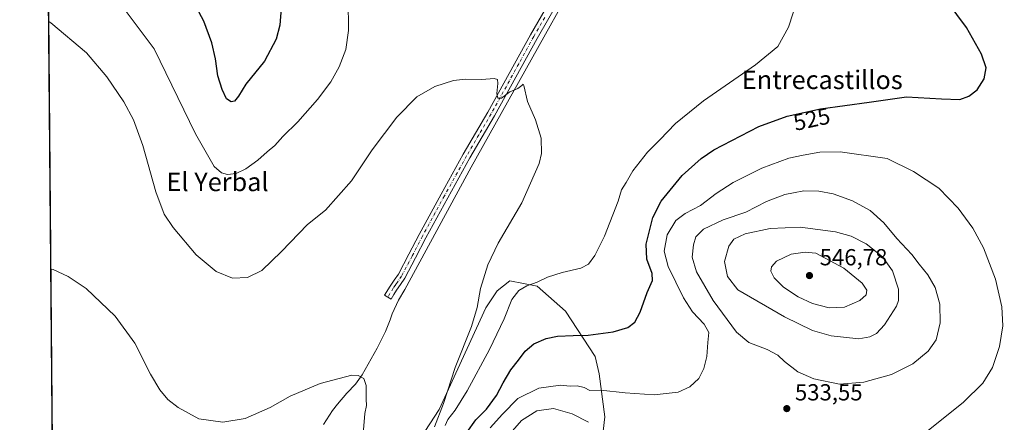
# Model space of a CAD drawing. Units: metres. Extents: x 559812 to 563275, y 4714810 to 4717153.
# Drawn here: x 559812 to 560237, y 4715490 to 4715663 of the extents above; entities that cross this region are included whole.
import ezdxf
from ezdxf.enums import TextEntityAlignment as Align

# ---------------------------------------------------------------- set-up
doc = ezdxf.new("R2010")
doc.units = ezdxf.units.M
doc.header["$MEASUREMENT"] = 0
doc.linetypes.add('DGN Style 4', pattern=[2.638475, 1.318413, -0.659207, 0.001648, -0.659207])
for name, color, linetype, lineweight in [('Camino Cxs', 7, 'Continuous', 0), ('Camino eje', 30, 'DGN Style 4', 13), ('Comarca CxS', 21, 'Continuous', 0), ('Comunidad Autónoma CxS', 142, 'Continuous', 0), ('Corriente natural lineal', 142, 'Continuous', 13), ('Cultivos herbáceos CxS', 92, 'Continuous', 0), ('Curva de nivel maestra', 30, 'Continuous', 30), ('Curva de nivel normal', 30, 'Continuous', 0), ('Matorral CxS', 135, 'Continuous', 0), ('Municipio CxS', 4, 'Continuous', 0), ('Provincia CxS', 1, 'Continuous', 0), ('Punto de cota en terreno', 7, 'Continuous', 0), ('Rótulo de curva de nivel directora', 7, 'Continuous', 0), ('Rótulo de punto de cota en terreno', 7, 'Continuous', 0), ('Texto cartográfico', 7, 'Continuous', 0)]:
    doc.layers.add(name, color=color, linetype=linetype, lineweight=lineweight)
doc.styles.add('Style-Arial', font='txt')

# ---------------------------------------------------------------- blocks, each defined once
blk = doc.blocks.new('*U11')
at = {"layer": 'Cultivos herbáceos CxS', "color": 92, "linetype": 'Continuous', "lineweight": 0}
for points in [[(559832.0345, 4714850.27, 498.4483), (559821.4725, 4716078.0321, 552.4721)], [(560061.5261, 4715463.4809, 540.0128), (560064.8139, 4715492.1175, 533.1859), (560062.3202, 4715510.6835, 528.2093), (560060.6369, 4715518.1343, 526.613), (560047.8499, 4715537.6219, 522.6342), (560035.6237, 4715548.4903, 519.8039), (560023.8297, 4715550.6913, 517.3137), (560018.3437, 4715546.4239, 516.4254), (560013.4666, 4715539.1091, 515.608), (559993.3491, 4715495.2185, 513.2917), (559970.8287, 4715460.6022, 510.3621)]]:
    blk.add_polyline3d(points, dxfattribs=at)
blk = doc.blocks.new('5PATER')
at = {"layer": 'Punto de cota en terreno', "linetype": 'Continuous', "lineweight": 0}
h = blk.add_hatch(color=51, dxfattribs=at)
edge = h.paths.add_edge_path()
edge.add_ellipse((0, 0), major_axis=(-0.11, -0.111), ratio=0.999422, start_angle=0, end_angle=360)

msp = doc.modelspace()

# ---------------------------------------------------------------- linework, layer by layer
at = {"layer": 'Camino Cxs', "color": 7, "linetype": 'Continuous', "lineweight": 0}
msp.add_polyline3d([(560045.0901, 4715671.6701, 517.6399), (560035.5401, 4715655.1801, 517.0471), (560026.3901, 4715638.5301, 515.782), (560017.1701, 4715621.8401, 514.808), (560011.8701, 4715612.7601, 514.6761), (560006.6001, 4715603.7501, 513.9574), (559997.0201, 4715586.5301, 513.4555), (559987.5801, 4715569.2301, 513.2208), (559983.1501, 4715560.6701, 512.82), (559978.5701, 4715551.9201, 512.6316), (559976.6701, 4715549.1701, 512.7716), (559974.9201, 4715546.7101, 512.7591), (559973.8201, 4715544.8601, 512.6227), (559972.6501, 4715542.9001, 512.5424), (559969.8301, 4715544.5801, 512.0539), (559972.1701, 4715548.5001, 512.5988), (559973.9701, 4715551.0501, 512.5004), (559975.7501, 4715553.6201, 512.4773), (559980.2401, 4715562.1901, 512.6486), (559984.6801, 4715570.7701, 512.9417), (559994.1501, 4715588.1201, 513.3872), (560003.7501, 4715605.3801, 513.8741), (560009.0401, 4715614.4201, 514.3296), (560014.3101, 4715623.4601, 514.614), (560023.5101, 4715640.1201, 515.5924), (560032.6801, 4715656.7901, 516.5708), (560042.2301, 4715673.3001, 517.3596)], dxfattribs=at)
msp.add_polyline3d([(560045.0901, 4715671.6701, 517.6399), (560035.5401, 4715655.1801, 517.0471), (560026.3901, 4715638.5301, 515.782), (560017.1701, 4715621.8401, 514.808), (560011.8701, 4715612.7601, 514.6761), (560006.6001, 4715603.7501, 513.9574), (559997.0201, 4715586.5301, 513.4555), (559987.5801, 4715569.2301, 513.2208), (559983.1501, 4715560.6701, 512.82), (559978.5701, 4715551.9201, 512.6316), (559976.6701, 4715549.1701, 512.7716), (559974.9201, 4715546.7101, 512.7591), (559973.8201, 4715544.8601, 512.6227), (559972.6501, 4715542.9001, 512.5424), (559969.8301, 4715544.5801, 512.0539), (559972.1701, 4715548.5001, 512.5988), (559973.9701, 4715551.0501, 512.5004), (559975.7501, 4715553.6201, 512.4773), (559980.2401, 4715562.1901, 512.6486), (559984.6801, 4715570.7701, 512.9417), (559994.1501, 4715588.1201, 513.3872), (560003.7501, 4715605.3801, 513.8741), (560009.0401, 4715614.4201, 514.3296), (560014.3101, 4715623.4601, 514.614), (560023.5101, 4715640.1201, 515.5924), (560032.6801, 4715656.7901, 516.5708), (560042.2301, 4715673.3001, 517.3596)], dxfattribs=at)
at = {"layer": 'Camino eje', "color": 30, "linetype": 'DGN Style 4', "lineweight": 13}
msp.add_polyline3d([(560038.8851, 4715664.2401, 517.2718), (560034.1101, 4715655.9851, 516.8209), (560027.6453, 4715644.2299, 515.9961), (560024.9501, 4715639.3251, 515.6927), (560015.7401, 4715622.6501, 514.7084), (560013.0901, 4715618.1101, 514.6142), (560010.4551, 4715613.5901, 514.4935), (560005.1751, 4715604.5651, 513.9227), (559995.5851, 4715587.3251, 513.4387), (559986.1301, 4715570.0001, 513.0844), (559981.6951, 4715561.4301, 512.7594), (559977.1601, 4715552.7701, 512.6055), (559975.3201, 4715550.1101, 512.6482), (559974.4451, 4715548.8801, 512.7011), (559973.5451, 4715547.6051, 512.7779), (559971.2401, 4715543.7401, 512.3194)], dxfattribs=at)
at = {"layer": 'Comarca CxS', "color": 21, "linetype": 'Continuous', "lineweight": 0, "flags": 128}
msp.add_lwpolyline([(562212.6856, 4714831.0367), (559832.38, 4714810.11), (559812.48, 4717123.35), (559879.1995, 4717123.9375), (560407.9196, 4717128.5936), (560754.711, 4717131.6475), (561329.1752, 4717136.7064), (563230.51, 4717153.45), (563251.55, 4714840.17)], close=True, dxfattribs=at)
at = {"layer": 'Comunidad Autónoma CxS', "color": 142, "linetype": 'Continuous', "lineweight": 0, "flags": 128}
msp.add_lwpolyline([(562212.6856, 4714831.0367), (559832.38, 4714810.11), (559812.48, 4717123.35), (559879.1995, 4717123.9375), (560407.9196, 4717128.5936), (560754.711, 4717131.6475), (561329.1752, 4717136.7064), (563230.51, 4717153.45), (563251.55, 4714840.17)], close=True, dxfattribs=at)
at = {"layer": 'Corriente natural lineal', "color": 142, "linetype": 'Continuous', "lineweight": 13}
msp.add_polyline3d([(560078.0601, 4715726.5501, 520.2602), (560007.2101, 4715599.7801, 513.8344), (559978.5501, 4715546.9501, 512.5369), (559975.8001, 4715542.4101, 512.1986), (559973.1201, 4715536.5201, 511.4705), (559972.2401, 4715533.8701, 511.2472), (559970.2701, 4715528.9401, 510.9852), (559966.5401, 4715521.6901, 510.6827), (559960.1001, 4715510.2201, 510.0718), (559957.3101, 4715506.2001, 509.8958), (559953.6001, 4715502.3601, 509.7085), (559949.4901, 4715497.6401, 509.4389), (559947.4101, 4715494.8601, 509.3341), (559943.5201, 4715488.7501, 508.9257)], dxfattribs=at)
at = {"layer": 'Cultivos herbáceos CxS', "color": 92, "linetype": 'Continuous', "lineweight": 0, "extrusion": (0.000598731, -0.069593, 0.997575), "elevation": -327323.999, "flags": 128}
msp.add_lwpolyline([(600373.0212, 4699066.5864), (600373.0212, 4699362.4345)], dxfattribs=at)
at = {"layer": 'Cultivos herbáceos CxS', "color": 92, "linetype": 'Continuous', "lineweight": 0}
msp.add_polyline3d([(560061.5261, 4715463.4809, 540.0128), (560064.8139, 4715492.1175, 533.1859), (560062.3202, 4715510.6835, 528.2093), (560060.6369, 4715518.1343, 526.613), (560047.8499, 4715537.6219, 522.6342), (560035.6237, 4715548.4903, 519.8039), (560023.8297, 4715550.6913, 517.3137), (560018.3437, 4715546.4239, 516.4254), (560013.4666, 4715539.1091, 515.608), (559993.3491, 4715495.2185, 513.2917), (559970.8287, 4715460.6022, 510.3621)], dxfattribs=at)
at = {"layer": 'Curva de nivel maestra', "color": 30, "linetype": 'Continuous', "lineweight": 30, "elevation": 525, "flags": 128}
for points in [[(559925.18, 4715668.2401), (559924.62, 4715660.9601), (559923.11, 4715654.8701), (559918.06, 4715645.4201), (559909.92, 4715635.5201), (559906.81, 4715630.2601), (559905.09, 4715628.1801), (559903.61, 4715627.8801), (559901.67, 4715629.1401), (559899.73, 4715633.2001), (559897.94, 4715639.0401), (559896.9, 4715646.3401), (559895.3, 4715653.3501), (559891.81, 4715662.6801), (559886.51, 4715672.6801)], [(560005.26, 4715485.3701), (560009.16, 4715490.7701), (560013.72, 4715495.4301), (560018.05, 4715501.2501), (560020.9, 4715506.8101), (560024.27, 4715512.3301), (560027.58, 4715516.5801), (560030.36, 4715520.4901), (560034.14, 4715523.5501), (560039.41, 4715525.8301), (560044.41, 4715526.8601), (560051.11, 4715527.2301), (560057.56, 4715527.2901), (560068.36, 4715528.7301), (560074.71, 4715530.6901), (560077.65, 4715532.9201), (560079.98, 4715537.2801), (560083.05, 4715545.7101), (560085.33, 4715550.8601), (560085.24, 4715553.8701), (560082.88, 4715560.0401), (560082.57, 4715566.5801), (560085.42, 4715578.0401), (560089.07, 4715585.1001), (560098.07, 4715596.1401), (560106.34, 4715603.5101), (560111.74, 4715607.1201), (560131.24, 4715617.2201), (560143.42, 4715621.7401), (560157.74, 4715624.8601), (560178.8, 4715627.8001), (560194.8, 4715630.1001), (560209.89, 4715629.1601), (560217.8, 4715628.9301), (560221.75, 4715630.2501), (560225.27, 4715633.0901), (560228.35, 4715637.7501), (560229.22, 4715642.5301), (560227.25, 4715648.3501), (560220.78, 4715659.9801), (560212.38, 4715671.1601)]]:
    msp.add_lwpolyline(points, dxfattribs=at)
at = {"layer": 'Curva de nivel normal', "color": 30, "linetype": 'Continuous', "lineweight": 0, "flags": 128}
for points, elevation in [([(559851.02, 4715676.6801), (559870.5, 4715650.6801), (559888.33, 4715614.0301), (559896.3, 4715599.9601), (559899.55, 4715597.3101), (559902.09, 4715596.5401), (559905.76, 4715596.9601), (559910.04, 4715598.9601), (559915.14, 4715602.6801), (559919.2, 4715606.3601), (559922.46, 4715609.0201), (559925.99, 4715612.9601), (559932.36, 4715619.2501), (559940.95, 4715628.8701), (559946.64, 4715636.4901), (559950.27, 4715643.0101), (559953.05, 4715650.4901), (559954.26, 4715658.5901), (559954.1, 4715672.0301)], 520), ([(560147.92, 4715672.5101), (560143.94, 4715660.0001), (560139.41, 4715651.7201), (560129.74, 4715643.7601), (560107.28, 4715628.2701), (560095.31, 4715618.6001), (560088.52, 4715611.4401), (560083.13, 4715606.1401), (560076.8, 4715598.1801), (560073.94, 4715593.1201), (560071.91, 4715590.0201), (560070.59, 4715585.0201), (560064.56, 4715569.9601), (560060.46, 4715561.6701), (560057.8, 4715557.9501), (560054.41, 4715556.1701), (560046.41, 4715554.3201), (560040.07, 4715552.2401), (560035.59, 4715550.2201), (560031.14, 4715548.6101), (560027.75, 4715546.5901), (560024.69, 4715542.7101), (560021.3, 4715534.4201), (560015.05, 4715521.0901), (560005.45, 4715503.3601), (560000.26, 4715495.0301), (559997.01, 4715491.0201), (559995.94, 4715488.3301)], 520), ([(559825.0466, 4715662.5654), (559825.93, 4715661.9201), (559841.28, 4715648.9401), (559850.05, 4715638.6001), (559857.34, 4715627.9301), (559861.56, 4715620.1601), (559865.57, 4715609.0501), (559871.18, 4715589.1101), (559874.79, 4715579.4401), (559878.67, 4715573.7201), (559888.62, 4715561.8801), (559897.19, 4715554.7801), (559904.24, 4715551.8401), (559910.74, 4715552.1601), (559916.9, 4715555.2001), (559925.3, 4715563.3401), (559936.51, 4715575.0001), (559944.31, 4715581.2501), (559955.61, 4715593.8701), (559964.51, 4715607.1201), (559975.14, 4715621.2501), (559983.78, 4715629.9901), (559991.54, 4715634.4701), (559999.48, 4715637.0401), (560004.64, 4715637.6901), (560011.8, 4715637.5001), (560017, 4715637.8701), (560018.54, 4715637.5301), (560018.65, 4715635.8301), (560018.27, 4715631.4601), (560018.61, 4715629.4801), (560020.2, 4715629.4601), (560023.75, 4715632.1801), (560027.3, 4715633.6601), (560028.97, 4715634.8601), (560029.6, 4715635.5401), (560029.89, 4715634.9401), (560031.43, 4715628.0301), (560034.85, 4715620.1501), (560037.26, 4715612.2601), (560037.41, 4715605.6101), (560036.52, 4715601.3601), (560028.96, 4715584.3601), (560018.83, 4715567.0201), (560014.29, 4715557.6901), (560011.11, 4715547.3801), (560009.79, 4715539.2601), (560007.34, 4715530.9801), (560000.31, 4715513.3701), (559995.25, 4715497.8001), (559991.3, 4715487.8601)], 515), ([(560166.27, 4715606.3701), (560157.5, 4715606.1201), (560150.3, 4715604.8901), (560144.04, 4715603.6501), (560132.46, 4715599.2401), (560120.08, 4715593.1701), (560112.73, 4715588.3601), (560106.09, 4715583.1801), (560099.44, 4715579.7801), (560095.42, 4715576.7201), (560091.59, 4715570.4901), (560090.34, 4715563.5001), (560092.09, 4715556.9501), (560098.67, 4715543.4001), (560102.55, 4715537.3601), (560107.59, 4715532.0301), (560109.67, 4715528.4701), (560109.2, 4715524.2101), (560108.69, 4715518.1001), (560107.52, 4715512.8801), (560105.26, 4715508.6901), (560101.47, 4715505.0301), (560096.43, 4715502.7901), (560086.03, 4715501.6601), (560073.54, 4715502.4001), (560063.03, 4715503.5701), (560058.24, 4715503.4301), (560055.86, 4715504.8201), (560052.78, 4715505.4701), (560049.8, 4715505.3601), (560045.72, 4715505.7401), (560036.36, 4715504.4801), (560027.24, 4715500.0901), (560020.61, 4715493.2901), (560015.38, 4715487.3901)], 530), ([(560202.73, 4715485.0701), (560219.46, 4715498.5001), (560227.69, 4715506.5601), (560231.93, 4715513.3601), (560234.98, 4715522.5001), (560236.36, 4715531.2801), (560235.99, 4715539.5101), (560233.19, 4715551.3801), (560228.03, 4715564.9901), (560223.44, 4715573.4001), (560217.14, 4715582.0601), (560208.72, 4715590.6301), (560197.79, 4715597.7901), (560186.55, 4715603.5101), (560166.27, 4715606.3701)], 530), ([(560150.56, 4715589.5201), (560146.06, 4715588.6101), (560142.44, 4715588.0001), (560134.42, 4715584.9001), (560125.5, 4715580.3501), (560115.79, 4715576.9601), (560107.26, 4715572.9501), (560103.99, 4715569.6701), (560102.95, 4715566.1801), (560102.44, 4715560.9401), (560104.26, 4715554.6801), (560111.42, 4715542.1901), (560121.51, 4715528.6701), (560126.87, 4715524.1501), (560134.81, 4715521.0901), (560139.43, 4715518.7201), (560142.3, 4715515.9201), (560147.96, 4715511.5401), (560154.94, 4715508.4401), (560165.98, 4715506.2301), (560176.46, 4715507.0401), (560188.39, 4715510.3301), (560197.56, 4715514.9401), (560204.2, 4715520.3601), (560207.61, 4715525.3601), (560209.41, 4715532.6901), (560209.18, 4715540.6201), (560207.16, 4715547.8301), (560204.08, 4715553.3001), (560200.26, 4715557.9401), (560197.15, 4715562.0401), (560190.66, 4715568.9601), (560185.02, 4715575.6901), (560179.12, 4715581.0501), (560171.49, 4715585.1501), (560163.25, 4715588.2101), (560157.1, 4715589.4301), (560150.56, 4715589.5201)], 535), ([(560149.06, 4715573.8501), (560135.99, 4715573.3001), (560125.29, 4715570.9401), (560120.46, 4715568.7201), (560118.23, 4715565.6901), (560116.41, 4715559.0201), (560117.68, 4715552.6401), (560122.13, 4715546.8301), (560142.28, 4715535.2401), (560154.36, 4715529.3301), (560162.32, 4715526.9801), (560174.34, 4715525.8001), (560179.06, 4715526.6601), (560181.9, 4715528.0701), (560185.4, 4715531.8001), (560190.6, 4715539.7601), (560191.44, 4715542.2801), (560191.38, 4715547.1401), (560188.81, 4715554.9801), (560184.53, 4715561.0401), (560177.52, 4715566.7301), (560171.03, 4715569.9901), (560164.2, 4715571.8901), (560149.06, 4715573.8501)], 540), ([(560151.21, 4715563.0601), (560145.18, 4715562.2201), (560138.74, 4715559.1401), (560136.58, 4715556.7901), (560136.4, 4715554.9101), (560137.74, 4715552.0301), (560141.74, 4715548.0301), (560148.18, 4715543.8001), (560154.31, 4715540.9401), (560161.45, 4715539.0701), (560168.14, 4715539.4001), (560174.76, 4715542.2201), (560177.46, 4715544.6501), (560177.81, 4715546.6901), (560175.71, 4715549.6801), (560167.76, 4715556.2101), (560155.75, 4715562.7101), (560151.21, 4715563.0601)], 545), ([(559960.78, 4715486.4601), (559961.34, 4715493.6201), (559962.08, 4715497.0201), (559961.89, 4715499.8001), (559961.86, 4715505.6401), (559960.9, 4715508.5801), (559958.35, 4715509.9801), (559955.7, 4715510.0801), (559942.08, 4715506.4701), (559929.03, 4715500.9801), (559920.43, 4715496.1601), (559909.68, 4715491.4301), (559900.05, 4715489.7701), (559889.7, 4715491.3101), (559880.84, 4715496.1101), (559876.39, 4715499.6601), (559872.84, 4715503.7801), (559868.9, 4715510.5001), (559862.11, 4715523.8501), (559853.58, 4715535.4601), (559841.11, 4715547.4001), (559833.37, 4715552.5601), (559826.85, 4715555.5701), (559825.9648, 4715555.8306)], 510), ([(560042.6, 4715495.7701), (560035.52, 4715494.6901), (560028.88, 4715490.5301), (560023.97, 4715484.9901)], 535), ([(560057.74, 4715489.7501), (560050.63, 4715493.4601), (560042.6, 4715495.7701)], 535)]:
    msp.add_lwpolyline(points, dxfattribs=dict(at, elevation=elevation))
at = {"layer": 'Matorral CxS', "color": 135, "linetype": 'Continuous', "lineweight": 0}
for points in [[(559970.8287, 4715460.6022, 510.3621), (559993.3491, 4715495.2185, 513.2917), (560013.4666, 4715539.1091, 515.608), (560018.3437, 4715546.4239, 516.4254), (560023.8297, 4715550.6913, 517.3137), (560035.6237, 4715548.4903, 519.8039), (560047.8499, 4715537.6219, 522.6342), (560060.6369, 4715518.1343, 526.613), (560062.3202, 4715510.6835, 528.2093), (560064.8139, 4715492.1175, 533.1859), (560061.5261, 4715463.4809, 540.0128)], [(560061.5261, 4715463.4809, 540.0128), (560064.8139, 4715492.1175, 533.1859), (560062.3202, 4715510.6835, 528.2093), (560060.6369, 4715518.1343, 526.613), (560047.8499, 4715537.6219, 522.6342), (560035.6237, 4715548.4903, 519.8039), (560023.8297, 4715550.6913, 517.3137), (560018.3437, 4715546.4239, 516.4254), (560013.4666, 4715539.1091, 515.608), (559993.3491, 4715495.2185, 513.2917), (559970.8287, 4715460.6022, 510.3621)]]:
    msp.add_polyline3d(points, dxfattribs=at)
at = {"layer": 'Municipio CxS', "color": 4, "linetype": 'Continuous', "lineweight": 0, "flags": 128}
msp.add_lwpolyline([(562212.6856, 4714831.0367), (559832.38, 4714810.11), (559812.48, 4717123.35)], dxfattribs=at)
at = {"layer": 'Provincia CxS', "color": 1, "linetype": 'Continuous', "lineweight": 0, "flags": 128}
msp.add_lwpolyline([(562212.6856, 4714831.0367), (559832.38, 4714810.11), (559812.48, 4717123.35), (559879.1995, 4717123.9375), (560407.9196, 4717128.5936), (560754.711, 4717131.6475), (561329.1752, 4717136.7064), (563230.51, 4717153.45), (563251.55, 4714840.17)], close=True, dxfattribs=at)

# ---------------------------------------------------------------- block references
at = {"layer": 'Cultivos herbáceos CxS', "color": 92, "linetype": 'Continuous', "lineweight": 0}
msp.add_blockref('*U11', (0, 0), dxfattribs=at)
at = {"layer": 'Punto de cota en terreno', "color": 7, "linetype": 'Continuous', "lineweight": 0, "xscale": 10, "yscale": 10, "zscale": 10}
for p in [(560153, 4715553, 546.78), (560143.22, 4715495.66, 533.55)]:
    msp.add_blockref('5PATER', p, dxfattribs=at)

# ---------------------------------------------------------------- texts
at = {"layer": 'Rótulo de curva de nivel directora', "color": 7, "linetype": 'Continuous', "lineweight": 0, "style": 'Style-Arial'}
msp.add_text('525', height=7, rotation=12.291479, dxfattribs=at).set_placement((560153.9701, 4715620.4256), align=Align.MIDDLE_CENTER)
at = {"layer": 'Rótulo de punto de cota en terreno', "color": 7, "linetype": 'Continuous', "lineweight": 0, "style": 'Style-Arial'}
for s, p in [('546,78', (560157.4097, 4715557.4097)), ('533,55', (560146.7478, 4715499.1878))]:
    msp.add_text(s, height=7, dxfattribs=at).set_placement(p)
at = {"layer": 'Texto cartográfico', "color": 7, "linetype": 'Continuous', "lineweight": 0, "style": 'Style-Arial'}
for s, p in [('Entrecastillos', (560158.5392, 4715637.3701)), ('El Yerbal', (559897.8089, 4715593.3802))]:
    msp.add_text(s, height=8, dxfattribs=at).set_placement(p, align=Align.MIDDLE_CENTER)

doc.saveas('drawing.dxf')
